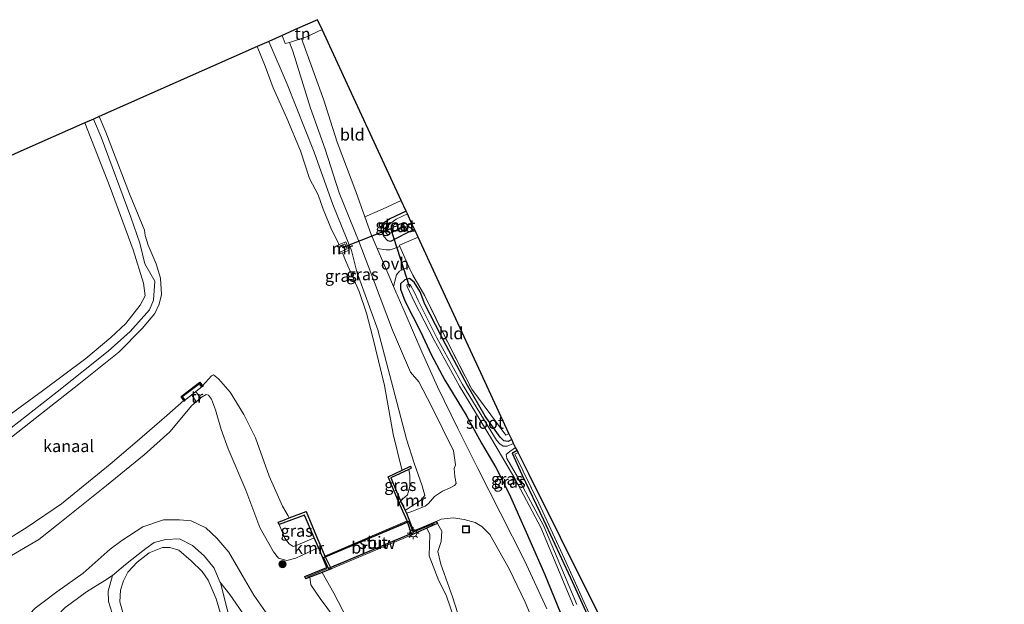
# Model space of a CAD drawing. Units: metres. Extents: x 149996 to 160000, y 400000 to 406251.
# Drawn here: x 151370 to 151576, y 401503 to 401625 of the extents above; entities that cross this region are included whole.
import ezdxf
from ezdxf.enums import TextEntityAlignment as Align

# ---------------------------------------------------------------- set-up
doc = ezdxf.new("R2010")
doc.units = ezdxf.units.M
doc.linetypes.add('IE-TERREINAFSCHEIDING', pattern=[10, 8, -2])
doc.layers.get('0').update_dxf_attribs({"lineweight": 25})
for name, color, linetype, lineweight in [('B-ME-GR-BOOM-S-B1', 93, 'Continuous', 18), ('B-ME-GR-STRUIKEN-GV-B6', 93, 'Continuous', 18), ('B-ME-GW-KRUINLIJN-L-B1', 93, 'Continuous', 18), ('B-ME-GW-TEENLIJN-L-B1', 93, 'Continuous', 18), ('B-ME-IE-GRASLAND-GV-B6', 93, 'Continuous', 18), ('B-ME-IE-GRONDWERKLIJN-GROND_INGERICHT-GV-B6', 253, 'Continuous', 18), ('B-ME-IE-INRICHTINGSELEMENT-S-B1', 253, 'Continuous', 18), ('B-ME-IE-MEUBILAIR_WEGMEUBILAIR-LICHTMAST-S-B1', 8, 'Continuous', 18), ('B-ME-IE-TERREINAFSCHEIDING-RASTERHEKWERK-L-B1', 8, 'IE-TERREINAFSCHEIDING', 18), ('B-ME-IE-TERREINAFSCHEIDING-RASTERHEKWERK-L-B2', 8, 'IE-TERREINAFSCHEIDING', 18), ('B-ME-KW-BRUG-GV-B7', 173, 'Continuous', 18), ('B-ME-KW-STUW-GV-B6', 173, 'Continuous', 18), ('B-ME-MW-MUUR-GV-B6', 8, 'IE-TERREINAFSCHEIDING-KUNSTMATIG', 18), ('B-ME-OB-WATERLIJN-L-B1', 133, 'OB-WATERLIJN', 18), ('B-ME-OG-BEBOUWING-GV-B6', 173, 'Continuous', 18), ('B-ME-OG-WATER-GV-B6', 153, 'Continuous', 18), ('B-ME-VH-VERH_SOORT-BETON-OVERIG-GV-B6', 8, 'IE-TERREINAFSCHEIDING-NATUURLIJK-HOUTWAL', 18), ('B-ME-VH-VERH_SOORT-BITUMEN-GV-B7', 8, 'Continuous', 18), ('B-ME-VH-VERH_SOORT-HALF_VERHARDING-GV-B6', 8, 'IE-TERREINAFSCHEIDING-NATUURLIJK-HOUTWAL', 18), ('B-ME-VH-VERH_SOORT-ONVERHARD-GV-B6', 8, 'Continuous', 18)]:
    doc.layers.add(name, color=color, linetype=linetype, lineweight=lineweight)
for name, color, linetype in [('B-ME-GW-INSTEEKWATERGANG-L-B1', 10, 'Continuous'), ('B-ME-KG-KADASTRAAL-OPNAMEDTMGRENS-L-B1', 10, 'Continuous'), ('B-ME-KW-DUIKER-L-B1', 10, 'Continuous'), ('B-ME-VV-KADEMUUR-GV-B6', 10, 'Continuous')]:
    doc.layers.add(name, color=color, linetype=linetype)
doc.styles.add('NLCS-ISO', font='NLCS-ISO.TTF')
doc.linetypes.add('IE-TERREINAFSCHEIDING-KUNSTMATIG', pattern='A,4,[82,NLCS.SHX,S=0.75,R=90,X=0,Y=0],4,-2', length=10)
doc.linetypes.add('IE-TERREINAFSCHEIDING-NATUURLIJK-HOUTWAL', pattern='A,7,-1.5,[67,NLCS.SHX,S=0.75,R=45,X=0,Y=0],-1.5,7,-1.5,[70,NLCS.SHX,S=0.75,R=0,X=0,Y=0],-1.5', length=20)
doc.linetypes.add('OB-WATERLIJN', pattern='A,10,[32,NLCS.SHX,S=2,R=0,X=0,Y=0],-12', length=22)

# ---------------------------------------------------------------- blocks, each defined once
blk = doc.blocks.new('boom')
h = blk.add_hatch(color=256)
edge = h.paths.add_edge_path()
edge.add_arc((0, 0), 0.75, 0, 360)
blk.add_circle((0, 0), 0.75)
blk = doc.blocks.new('lantaarnpaal')
for p, q in [((-0.75, 0), (-1.25, 0)), ((-0.88, 0.88), (-0.53, 0.53)), ((0, 0.75), (0, 1.25)), ((0.53, 0.53), (0.88, 0.88)), ((0.75, 0), (1.25, 0)), ((-0.53, -0.53), (-0.88, -0.88)), ((0, -0.75), (0, -1.25)), ((0.53, -0.53), (0.88, -0.88))]:
    blk.add_line(p, q)
blk.add_circle((0, 0), 0.75)
blk = doc.blocks.new('put')
for p, q in [((0.75, 0.75), (-0.75, 0.75)), ((-0.75, 0.75), (-0.75, -0.75)), ((0.75, -0.75), (0.75, 0.75)), ((-0.75, -0.75), (0.75, -0.75))]:
    blk.add_line(p, q)
blk.add_lwpolyline([(-0.625, 0.625), (0.625, 0.625), (0.625, -0.625), (-0.625, -0.625)], close=True)

msp = doc.modelspace()

# ---------------------------------------------------------------- linework, layer by layer
at = {"layer": 'B-ME-GR-STRUIKEN-GV-B6'}
for points in [[(151389.006, 401500.9, 5.579), (151388.311, 401503.135, 5.579), (151388.261, 401505.335, 5.579), (151389.168, 401508.596, 5.66), (151391.902, 401510.957, 5.66), (151394.569, 401513.028, 5.66), (151396.201, 401514.267, 5.66), (151397.917, 401515.521, 5.66), (151400.364, 401516.187, 5.579), (151403.247, 401516.28, 5.552), (151405.934, 401514.936, 5.552), (151408.42, 401512.727, 5.552), (151410.536, 401510.189, 5.552), (151411.716, 401507.269, 5.552)], [(151412.794, 401497.325, 5.057), (151410.903, 401503.733, 5.057), (151409.257, 401507.644, 5.057), (151407.977, 401509.439, 5.057), (151405.662, 401511.727, 5.057), (151403.078, 401513.936, 5.057), (151401.187, 401514.524, 5.057), (151399.694, 401514.512, 5.057), (151396.903, 401513.362, 5.057), (151394.356, 401511.394, 5.057), (151392.373, 401509.334, 5.057), (151391.493, 401507.497, 5.057), (151390.873, 401505.54, 5.057), (151390.729, 401503.119, 5.057), (151392.105, 401498.096, 5.057)], [(151411.716, 401507.269, 5.552), (151411.891, 401506.835, 5.552), (151413.125, 401502.008, 5.552)]]:
    msp.add_polyline3d(points, dxfattribs=at)
at = {"layer": 'B-ME-GW-INSTEEKWATERGANG-L-B1'}
msp.add_line((151454.723, 401565.555, 5.339), (151453.742, 401568.154, 5.363), dxfattribs=at)
for points in [[(151450.77, 401585.064, 5.232), (151447.378, 401583.472, 5.253), (151445.708, 401582.245, 5.323), (151445.465, 401580.988, 5.346), (151446.09, 401579.729, 5.346), (151446.845, 401578.898, 5.37), (151447.602, 401578.77, 5.393), (151450.763, 401580.426, 5.557), (151452.528, 401581.26, 5.54)], [(151453.742, 401568.154, 5.363), (151452.441, 401570.139, 5.363), (151451.516, 401570.923, 5.363), (151450.492, 401570.641, 5.363), (151449.628, 401569.821, 5.386), (151449.569, 401568.702, 5.433), (151450.503, 401566.274, 5.433), (151453.895, 401559.684, 5.503), (151456.019, 401554.98, 5.807), (151458.878, 401549.636, 5.807), (151463.405, 401542.256, 6.065), (151466.588, 401536.374, 6.463), (151469.57, 401531.248, 6.86), (151472.41, 401525.766, 7.001), (151475.954, 401517.723, 7.165), (151479.778, 401508.984, 7.375), (151484.653, 401497.12, 7.539)], [(151472.949, 401537.129, 5.774), (151472.203, 401536.755, 5.761), (151471.281, 401536.881, 5.784), (151470.521, 401537.666, 5.807), (151467.385, 401542.015, 5.644), (151463.626, 401548.492, 5.456), (151459.192, 401556.892, 5.41), (151454.723, 401565.555, 5.339)], [(151490.582, 401496.542, 6.018), (151485.328, 401508.035, 5.948), (151479.702, 401520.236, 5.784), (151475.136, 401529.734, 5.784), (151473.098, 401534.214, 5.714), (151473.202, 401534.458, 5.807), (151474.066, 401534.881, 5.801)]]:
    msp.add_polyline3d(points, dxfattribs=at)
at = {"layer": 'B-ME-GW-KRUINLIJN-L-B1'}
for points in [[(151450.601, 401522.259, 7.639), (151451.821, 401523.103, 7.597), (151453.827, 401524.377, 7.503), (151454.696, 401525.408, 7.222), (151454.178, 401527.451, 6.637), (151452.454, 401532.17, 6.123), (151450.873, 401537.245, 5.842), (151448.064, 401547.91, 5.655), (151444.864, 401560.177, 5.538), (151440.408, 401572.359, 5.491), (151439.305, 401576.805, 5.514), (151435.416, 401586.445, 5.631), (151431.48, 401597.452, 5.678), (151425.835, 401611.745, 5.631), (151421.952, 401620.699, 5.649)], [(151385.222, 401604.403, 5.686), (151386.811, 401600.573, 5.686), (151393.029, 401583.784, 5.803), (151394.888, 401578.343, 5.803), (151395.958, 401573.995, 5.803), (151398.07, 401570.396, 5.803), (151397.751, 401566.356, 5.803), (151396.914, 401564.358, 5.803), (151392.862, 401559.797, 5.85), (151388.242, 401555.713, 5.85), (151377.543, 401547.182, 5.85), (151367.938, 401539.604, 5.78), (151360.923, 401534.487, 5.967), (151354.729, 401530.736, 5.92), (151348.609, 401526.669, 5.639), (151347.622, 401526.664, 5.522), (151346.802, 401527.527, 5.476), (151345.36, 401528.992, 5.476), (151344.095, 401529.354, 5.476)], [(151355.434, 401501.559, 6.123), (151357.872, 401503.453, 6.358), (151359.208, 401505.664, 6.358), (151360.125, 401507.393, 6.358), (151362.226, 401509.193, 6.522), (151366.807, 401512.133, 6.732), (151373.723, 401516.184, 6.873), (151377.756, 401519.41, 6.966), (151387.944, 401527.471, 6.92), (151395.846, 401533.922, 6.92), (151401.231, 401538.793, 6.592), (151405.811, 401544.291, 5.726), (151406.743, 401545.081, 5.585)], [(151407.64, 401545.842, 5.45), (151407.669, 401545.867, 5.445), (151408.849, 401546.597, 5.399), (151409.304, 401546.487, 5.469), (151409.98, 401545.597, 5.679), (151410.821, 401543.346, 5.796), (151411.969, 401539.222, 6.335), (151413.432, 401535.172, 6.803)], [(151413.432, 401535.172, 6.803), (151417.131, 401526.544, 6.896), (151420.095, 401518.722, 7.037), (151422.939, 401513.614, 7.13), (151424.019, 401512.246, 7.247), (151425.738, 401511.775, 7.481), (151427.656, 401512.24, 7.668), (151432.398, 401514.477, 7.739)], [(151374.622, 401503.031, 6.265), (151377.525, 401505.155, 6.265), (151383.04, 401509.093, 6.102), (151388.681, 401514.117, 6.125), (151391.143, 401515.985, 6.125), (151395.527, 401518.858, 6.102), (151399.859, 401520.329, 6.078), (151403.214, 401520.315, 6.148), (151405.714, 401520.066, 6.219), (151408.728, 401518.597, 6.289), (151411.082, 401516.42, 6.429), (151413.571, 401513.521, 6.546), (151416.381, 401508.676, 6.687), (151418.816, 401504.507, 6.753)], [(151549.036, 401321.894, 6.74), (151546.425, 401326.776, 6.676), (151541.361, 401335.896, 6.582), (151535.83, 401345.197, 6.699), (151529.616, 401356.704, 6.699), (151523.449, 401367.877, 6.582), (151517.564, 401379.386, 6.605), (151512.154, 401389.398, 6.652), (151506.537, 401400.988, 6.488), (151501.079, 401412.532, 6.442), (151496.947, 401420.914, 6.605), (151492.001, 401431.403, 6.582), (151486.068, 401444.444, 6.722), (151478.483, 401461.021, 6.746), (151471.887, 401476.078, 6.769), (151467.725, 401485.098, 6.629), (151463.895, 401493.626, 6.395), (151460.481, 401504.163, 6.161), (151458.062, 401510.996, 6.208), (151457.462, 401513.636, 6.278), (151458.147, 401515.725, 6.535), (151458.28, 401517.889, 6.933), (151457.35, 401519.496, 7.237)], [(151430.568, 401508.238, 7.425), (151430.806, 401506.659, 7.378), (151432.755, 401503.763, 7.261), (151435.572, 401499.997, 7.237), (151439.234, 401493.322, 6.769), (151444.14, 401483.919, 6.488), (151448.704, 401473.553, 6.348), (151451.258, 401467.359, 6.348), (151452.26, 401465.211, 6.348)], [(151428.568, 401495.437, 7.09), (151427.401, 401495.913, 7.104), (151425.653, 401496.857, 7.057), (151423.97, 401497.933, 7.057), (151421.786, 401500.321, 7.011), (151418.816, 401504.507, 6.753)], [(151370.177, 401494.373, 6.414), (151369.871, 401495.549, 6.382), (151370.724, 401499.375, 6.265), (151372.933, 401501.795, 6.265), (151374.622, 401503.031, 6.265)]]:
    msp.add_polyline3d(points, dxfattribs=at)
at = {"layer": 'B-ME-GW-TEENLIJN-L-B1'}
msp.add_line((151383.726, 401505.182, 5.826), (151380.514, 401502.796, 5.84), dxfattribs=at)
for points in [[(151451.33, 401530.892, 5.762), (151451.566, 401529.637, 5.767), (151451.572, 401527.289, 5.767), (151451.102, 401525.57, 5.767), (151449.59, 401524.299, 5.767)], [(151424.143, 401519.317, 5.656), (151425.35, 401516.476, 5.89), (151426.264, 401515.271, 5.89), (151427.077, 401514.69, 5.89), (151428.068, 401515.07, 5.867), (151431.486, 401516.55, 5.796)], [(151411.716, 401507.269, 5.552), (151410.536, 401510.189, 5.552), (151408.42, 401512.727, 5.552), (151405.934, 401514.936, 5.552), (151403.247, 401516.28, 5.552), (151400.364, 401516.187, 5.579), (151397.917, 401515.521, 5.66), (151396.201, 401514.267, 5.66), (151394.569, 401513.028, 5.66), (151391.902, 401510.957, 5.66), (151389.168, 401508.596, 5.66)], [(151389.168, 401508.596, 5.66), (151387.545, 401507.556, 5.745), (151383.726, 401505.182, 5.826)], [(151411.716, 401507.269, 5.552), (151413.766, 401504.64, 5.795), (151417.094, 401499.878, 6.065)], [(151380.514, 401502.796, 5.84), (151379.28, 401501.88, 5.846), (151375.73, 401498.236, 5.87), (151374.958, 401496.206, 5.87), (151374.677, 401492.442, 5.893), (151379.147, 401484.648, 5.706), (151384.292, 401477.488, 5.612), (151390.109, 401469.931, 5.612), (151396.607, 401461.694, 5.495), (151404.503, 401450.904, 5.495)]]:
    msp.add_polyline3d(points, dxfattribs=at)
at = {"layer": 'B-ME-IE-GRASLAND-GV-B6'}
for points in [[(151426.327, 401620.46, 5.838), (151426.988, 401618.609, 5.814), (151430.752, 401606.686, 5.838), (151433.793, 401598.055, 5.838), (151436.745, 401588.943, 5.627), (151440.908, 401578.561, 5.604), (151444.179, 401570.063, 5.58), (151447.905, 401560.094, 5.604), (151451.697, 401551.289, 5.721), (151453.412, 401549.247, 5.744), (151456.164, 401543.987, 5.978), (151460.702, 401534.799, 6.563), (151461.139, 401531.828, 6.75), (151460.828, 401531.097, 6.797), (151460.969, 401529.387, 6.82), (151461.306, 401527.91, 6.937), (151460.947, 401527.513, 6.937), (151460.029, 401526.982, 7.031), (151458.389, 401526.315, 7.125), (151456.737, 401525.227, 7.265), (151455.503, 401523.753, 7.476), (151454.789, 401523.17, 7.452), (151451.977, 401522.059, 7.663), (151450.828, 401521.688, 7.643), (151450.601, 401522.259, 7.639), (151451.821, 401523.103, 7.597), (151453.827, 401524.377, 7.503), (151454.696, 401525.408, 7.222), (151454.178, 401527.451, 6.637), (151452.454, 401532.17, 6.123), (151450.873, 401537.245, 5.842), (151448.064, 401547.91, 5.655), (151444.864, 401560.177, 5.538), (151440.408, 401572.359, 5.491), (151439.305, 401576.805, 5.514), (151435.416, 401586.445, 5.631), (151431.48, 401597.452, 5.678), (151425.835, 401611.745, 5.631), (151421.952, 401620.699, 5.649), (151424.776, 401621.952, 5.841), (151425.387, 401620.283, 5.838), (151426.327, 401620.46, 5.838)], [(151450.601, 401522.259, 7.639), (151449.59, 401524.299, 5.767), (151451.102, 401525.57, 5.767), (151451.572, 401527.289, 5.767), (151451.566, 401529.637, 5.767), (151451.33, 401530.892, 5.762), (151451.866, 401531.145, 5.767), (151451.688, 401531.523, 5.71), (151449.976, 401530.716, 4.429), (151449.793, 401531.14, 4.429), (151448.049, 401538.279, 4.429), (151446.235, 401548.503, 4.429), (151443.737, 401558.867, 4.429), (151442.473, 401563.687, 4.429), (151440.955, 401568.19, 4.429), (151438.05, 401574.738, 4.429), (151437.423, 401576.326, 4.429), (151438.814, 401576.899, 5.077), (151438.116, 401578.655, 5.077), (151436.703, 401578.091, 4.429), (151435.159, 401581.213, 4.429), (151433.399, 401585.491, 4.429), (151432.31, 401588.504, 4.429), (151430.528, 401591.94, 4.429), (151428.594, 401597.697, 4.429), (151425.734, 401604.567, 4.429), (151422.857, 401610.97, 4.429), (151421.226, 401615.512, 4.429), (151419.549, 401619.633, 4.429), (151421.952, 401620.699, 5.649), (151425.835, 401611.745, 5.631), (151431.48, 401597.452, 5.678), (151435.416, 401586.445, 5.631), (151439.305, 401576.805, 5.514), (151440.408, 401572.359, 5.491), (151444.864, 401560.177, 5.538), (151448.064, 401547.91, 5.655), (151450.873, 401537.245, 5.842), (151452.454, 401532.17, 6.123), (151454.178, 401527.451, 6.637), (151454.696, 401525.408, 7.222), (151453.827, 401524.377, 7.503), (151451.821, 401523.103, 7.597), (151450.601, 401522.259, 7.639)], [(151386.369, 401604.912, 4.453), (151387.802, 401601.623, 4.453), (151392.742, 401588.695, 4.453), (151395.922, 401581.077, 4.453), (151396.047, 401579.933, 4.453), (151396.683, 401577.898, 4.453), (151398.336, 401574.033, 4.453), (151399.281, 401570.994, 4.453), (151399.491, 401567.562, 4.453), (151398.936, 401565.572, 4.453), (151398.079, 401563.601, 4.453), (151395.42, 401560.468, 4.453), (151390.516, 401555.508, 4.453), (151382.148, 401548.746, 4.453), (151374.265, 401542.598, 4.453), (151365.661, 401535.821, 4.453)], [(151367.938, 401539.604, 5.78), (151377.543, 401547.182, 5.85), (151388.242, 401555.713, 5.85), (151392.862, 401559.797, 5.85), (151396.914, 401564.358, 5.803), (151397.751, 401566.356, 5.803), (151398.07, 401570.396, 5.803), (151395.958, 401573.995, 5.803), (151394.888, 401578.343, 5.803), (151393.029, 401583.784, 5.803), (151386.811, 401600.573, 5.686), (151385.222, 401604.403, 5.686), (151386.369, 401604.912, 4.453)], [(151365.042, 401540.504, 5.753), (151374.481, 401547.377, 5.753), (151383.578, 401554.157, 5.753), (151388.808, 401558.58, 5.753), (151391.975, 401561.478, 5.753), (151394.971, 401565.362, 5.777), (151396.013, 401567.309, 5.777), (151395.669, 401569.937, 5.777), (151393.485, 401576.949, 5.777), (151388.683, 401590.023, 5.636), (151383.397, 401603.594, 5.616), (151385.222, 401604.403, 5.686)], [(151385.222, 401604.403, 5.686), (151386.811, 401600.573, 5.686), (151393.029, 401583.784, 5.803), (151394.888, 401578.343, 5.803), (151395.958, 401573.995, 5.803), (151398.07, 401570.396, 5.803), (151397.751, 401566.356, 5.803), (151396.914, 401564.358, 5.803), (151392.862, 401559.797, 5.85), (151388.242, 401555.713, 5.85), (151377.543, 401547.182, 5.85), (151367.938, 401539.604, 5.78)], [(151450.77, 401585.064, 5.232), (151447.378, 401583.472, 5.253), (151445.708, 401582.245, 5.323), (151445.465, 401580.988, 5.346), (151446.09, 401579.729, 5.346), (151446.845, 401578.898, 5.37), (151447.602, 401578.77, 5.393), (151450.763, 401580.426, 5.557), (151452.528, 401581.26, 5.54), (151453.29, 401579.61, 5.549), (151449.359, 401577.912, 5.627), (151449.463, 401577.679, 5.624), (151447.461, 401576.944, 5.624), (151446.567, 401576.926, 5.624), (151444.714, 401577.242, 5.65), (151443.451, 401580.161, 5.674), (151442.118, 401583.911, 5.713), (151445.792, 401585.519, 5.312), (151449.735, 401587.304, 5.312), (151450.77, 401585.064, 5.232)], [(151451.039, 401584.481, 4.435), (151448.704, 401583.398, 4.435), (151447.563, 401582.58, 4.435), (151446.461, 401581.648, 4.435), (151446.535, 401580.609, 4.435), (151446.902, 401580.125, 4.435), (151447.628, 401580.486, 4.435), (151451.983, 401582.44, 4.435), (151452.528, 401581.26, 5.54), (151450.763, 401580.426, 5.557), (151447.602, 401578.77, 5.393), (151446.845, 401578.898, 5.37), (151446.09, 401579.729, 5.346), (151445.465, 401580.988, 5.346), (151445.708, 401582.245, 5.323), (151447.378, 401583.472, 5.253), (151450.77, 401585.064, 5.232), (151451.039, 401584.481, 4.435)], [(151480.33, 401501.644, 7.522), (151475.617, 401511.772, 7.312), (151470.542, 401521.832, 7.101), (151465.8, 401531.072, 6.774), (151461.649, 401539.48, 6.329), (151457.331, 401548.216, 5.861), (151454.041, 401555.544, 5.627), (151450.555, 401563.673, 5.58), (151448.165, 401569.247, 5.597), (151448.729, 401571.692, 5.583), (151449.356, 401572.497, 5.583), (151451.377, 401573.37, 5.56), (151452.157, 401571.614, 5.533), (151454.733, 401567.295, 5.393), (151459.438, 401557.614, 5.557), (151464.538, 401547.738, 5.674), (151468.541, 401542.354, 5.838), (151471.709, 401538.071, 5.931), (151472.34, 401538.398, 5.92)], [(151484.653, 401497.12, 7.539), (151479.778, 401508.984, 7.375), (151475.954, 401517.723, 7.165), (151472.41, 401525.766, 7.001), (151469.57, 401531.248, 6.86), (151466.588, 401536.374, 6.463), (151463.405, 401542.256, 6.065), (151458.878, 401549.636, 5.807), (151456.019, 401554.98, 5.807), (151453.895, 401559.684, 5.503), (151450.503, 401566.274, 5.433), (151449.569, 401568.702, 5.433), (151449.628, 401569.821, 5.386), (151450.492, 401570.641, 5.363), (151451.516, 401570.923, 5.363), (151452.441, 401570.139, 5.363), (151453.742, 401568.154, 5.363)], [(151472.34, 401538.398, 5.92), (151472.949, 401537.129, 5.774), (151472.203, 401536.755, 5.761), (151471.281, 401536.881, 5.784), (151470.521, 401537.666, 5.807), (151467.385, 401542.015, 5.644), (151463.626, 401548.492, 5.456), (151459.192, 401556.892, 5.41), (151454.723, 401565.555, 5.339), (151453.742, 401568.154, 5.363), (151452.441, 401570.139, 5.363), (151451.516, 401570.923, 5.363), (151450.492, 401570.641, 5.363), (151449.628, 401569.821, 5.386), (151449.569, 401568.702, 5.433), (151450.503, 401566.274, 5.433), (151453.895, 401559.684, 5.503), (151456.019, 401554.98, 5.807), (151458.878, 401549.636, 5.807), (151463.405, 401542.256, 6.065), (151466.588, 401536.374, 6.463), (151469.57, 401531.248, 6.86), (151472.41, 401525.766, 7.001), (151475.954, 401517.723, 7.165), (151479.778, 401508.984, 7.375), (151484.653, 401497.12, 7.539)], [(151453.742, 401568.154, 5.363), (151454.723, 401565.555, 5.339), (151459.192, 401556.892, 5.41), (151463.626, 401548.492, 5.456), (151467.385, 401542.015, 5.644), (151470.521, 401537.666, 5.807), (151471.281, 401536.881, 5.784), (151472.203, 401536.755, 5.761), (151472.949, 401537.129, 5.774), (151473.305, 401536.309, 5.081), (151471.972, 401535.761, 5.081), (151471.159, 401535.764, 5.081), (151470.413, 401536.245, 5.081), (151469.713, 401536.987, 5.069), (151469.309, 401537.682, 5.066), (151462.595, 401548.724, 4.85), (151457.23, 401558.487, 4.608), (151453.282, 401566.319, 4.608), (151452.514, 401567.987, 4.608), (151451.762, 401569.417, 4.608), (151451.579, 401569.659, 4.608), (151451.184, 401569.74, 4.608), (151450.919, 401569.587, 4.608), (151450.993, 401569.273, 4.597), (151452.514, 401565.951, 4.597), (151456.618, 401558.157, 4.597), (151461.993, 401548.375, 4.84), (151468.711, 401537.326, 5.056), (151473.554, 401528.998, 5.083), (151479.046, 401518.686, 5.083), (151485.923, 401502.28, 5.191)], [(151426.008, 401521.14, 4.429), (151426.274, 401520.705, 4.429), (151424.881, 401520.187, 5.389), (151423.949, 401519.839, 5.552), (151424.143, 401519.317, 5.656), (151425.35, 401516.476, 5.89), (151426.264, 401515.271, 5.89), (151427.077, 401514.69, 5.89), (151428.068, 401515.07, 5.867), (151431.486, 401516.55, 5.796), (151432.398, 401514.477, 7.739), (151427.656, 401512.24, 7.668), (151425.738, 401511.775, 7.481), (151424.019, 401512.246, 7.247), (151422.939, 401513.614, 7.13), (151420.095, 401518.722, 7.037), (151417.131, 401526.544, 6.896), (151413.432, 401535.172, 6.803), (151411.969, 401539.222, 6.335), (151410.821, 401543.346, 5.796), (151409.98, 401545.597, 5.679), (151409.304, 401546.487, 5.469), (151408.849, 401546.597, 5.399), (151407.669, 401545.867, 5.445), (151407.64, 401545.842, 5.45), (151406.694, 401547.208, 4.78), (151407.956, 401548.182, 4.78), (151408.168, 401548.343, 4.78), (151408.063, 401548.432, 4.429), (151409.972, 401550.541, 4.429), (151410.392, 401550.694, 4.429), (151411.409, 401549.898, 4.429), (151413.891, 401547.116, 4.429), (151416.74, 401542.384, 4.429), (151419.188, 401537.472, 4.429), (151422.074, 401529.425, 4.429), (151424.832, 401523.179, 4.429), (151426.008, 401521.14, 4.429)], [(151365.409, 401515.155, 4.429), (151371.256, 401518.766, 4.429), (151378.495, 401523.641, 4.429), (151388.721, 401531.979, 4.429), (151394.357, 401536.792, 4.429), (151400.562, 401542.161, 4.429), (151404.112, 401545.341, 4.429), (151404.204, 401545.22, 4.699), (151404.322, 401545.377, 4.78), (151405.827, 401546.539, 4.78), (151406.743, 401545.081, 5.585)], [(151366.807, 401512.133, 6.732), (151373.723, 401516.184, 6.873), (151377.756, 401519.41, 6.966), (151387.944, 401527.471, 6.92), (151395.846, 401533.922, 6.92), (151401.231, 401538.793, 6.592), (151405.811, 401544.291, 5.726), (151406.743, 401545.081, 5.585), (151407.64, 401545.842, 5.45), (151407.669, 401545.867, 5.445), (151408.849, 401546.597, 5.399), (151409.304, 401546.487, 5.469), (151409.98, 401545.597, 5.679), (151410.821, 401543.346, 5.796), (151411.969, 401539.222, 6.335), (151413.432, 401535.172, 6.803), (151417.131, 401526.544, 6.896), (151420.095, 401518.722, 7.037), (151422.939, 401513.614, 7.13), (151424.019, 401512.246, 7.247), (151425.738, 401511.775, 7.481), (151427.656, 401512.24, 7.668), (151432.398, 401514.477, 7.739), (151434.172, 401510.291, 7.715), (151429.548, 401508.388, 7.762), (151429.748, 401507.901, 7.759), (151430.568, 401508.238, 7.425), (151430.806, 401506.659, 7.378), (151432.755, 401503.763, 7.261), (151435.572, 401499.997, 7.237)], [(151406.743, 401545.081, 5.585), (151405.811, 401544.291, 5.726), (151401.231, 401538.793, 6.592), (151395.846, 401533.922, 6.92), (151387.944, 401527.471, 6.92), (151377.756, 401519.41, 6.966), (151373.723, 401516.184, 6.873), (151366.807, 401512.133, 6.732)], [(151486.56, 401502.56, 5.202), (151479.675, 401518.985, 5.094), (151474.162, 401529.337, 5.094), (151471.918, 401533.196, 5.081), (151471.754, 401533.976, 5.081), (151472.524, 401534.656, 5.081), (151473.701, 401535.453, 5.081), (151474.066, 401534.881, 5.801), (151473.202, 401534.458, 5.807), (151473.098, 401534.214, 5.714), (151475.136, 401529.734, 5.784), (151479.702, 401520.236, 5.784), (151485.328, 401508.035, 5.948), (151490.582, 401496.542, 6.018)], [(151490.582, 401496.542, 6.018), (151485.328, 401508.035, 5.948), (151479.702, 401520.236, 5.784), (151475.136, 401529.734, 5.784), (151473.098, 401534.214, 5.714), (151473.202, 401534.458, 5.807), (151474.066, 401534.881, 5.801), (151474.277, 401534.456, 5.766), (151473.56, 401534.109, 5.744), (151478.649, 401523.812, 5.838), (151483.99, 401512.095, 5.861), (151488.113, 401502.964, 5.884), (151491.416, 401495.728, 6.072)], [(151449.59, 401524.299, 5.767), (151447.55, 401529.108, 5.721), (151451.33, 401530.892, 5.762), (151451.566, 401529.637, 5.767), (151451.572, 401527.289, 5.767), (151451.102, 401525.57, 5.767), (151449.59, 401524.299, 5.767)], [(151372.933, 401501.795, 6.265), (151374.622, 401503.031, 6.265), (151377.525, 401505.155, 6.265), (151383.04, 401509.093, 6.102), (151388.681, 401514.117, 6.125), (151391.143, 401515.985, 6.125), (151395.527, 401518.858, 6.102), (151399.859, 401520.329, 6.078), (151403.214, 401520.315, 6.148), (151405.714, 401520.066, 6.219), (151408.728, 401518.597, 6.289), (151411.082, 401516.42, 6.429), (151413.571, 401513.521, 6.546), (151416.381, 401508.676, 6.687), (151418.816, 401504.507, 6.753), (151421.786, 401500.321, 7.011)], [(151421.786, 401500.321, 7.011), (151418.816, 401504.507, 6.753), (151416.381, 401508.676, 6.687), (151413.571, 401513.521, 6.546), (151411.082, 401516.42, 6.429), (151408.728, 401518.597, 6.289), (151405.714, 401520.066, 6.219), (151403.214, 401520.315, 6.148), (151399.859, 401520.329, 6.078), (151395.527, 401518.858, 6.102), (151391.143, 401515.985, 6.125), (151388.681, 401514.117, 6.125), (151383.04, 401509.093, 6.102), (151377.525, 401505.155, 6.265), (151374.622, 401503.031, 6.265), (151372.933, 401501.795, 6.265)], [(151431.486, 401516.55, 5.796), (151428.068, 401515.07, 5.867), (151427.077, 401514.69, 5.89), (151426.264, 401515.271, 5.89), (151425.35, 401516.476, 5.89), (151424.143, 401519.317, 5.656), (151429.486, 401521.307, 5.679), (151431.486, 401516.55, 5.796)], [(151463.895, 401493.626, 6.395), (151460.481, 401504.163, 6.161), (151458.062, 401510.996, 6.208), (151457.462, 401513.636, 6.278), (151458.147, 401515.725, 6.535), (151458.28, 401517.889, 6.933), (151457.35, 401519.496, 7.237), (151457.112, 401519.935, 7.476), (151458.142, 401520.427, 7.312), (151460.62, 401520.698, 7.312), (151462.97, 401520.375, 7.195), (151465.275, 401519.731, 7.101), (151466.687, 401518.903, 7.078), (151468.315, 401517.249, 7.171), (151472.368, 401510.004, 7.312), (151475.748, 401502.992, 7.382), (151480.482, 401491.641, 7.593)], [(151461.612, 401497.342, 5.669), (151459.21, 401504.478, 5.669), (151457.608, 401507.514, 5.669), (151455.625, 401512.738, 5.669), (151455.771, 401517.224, 5.669), (151455.106, 401518.536, 5.669), (151456.306, 401519.075, 6.325), (151457.35, 401519.496, 7.237), (151458.28, 401517.889, 6.933), (151458.147, 401515.725, 6.535), (151457.462, 401513.636, 6.278), (151458.062, 401510.996, 6.208), (151460.481, 401504.163, 6.161), (151463.895, 401493.626, 6.395)], [(151417.094, 401499.878, 6.065), (151413.766, 401504.64, 5.795), (151411.716, 401507.269, 5.552), (151410.536, 401510.189, 5.552), (151408.42, 401512.727, 5.552), (151405.934, 401514.936, 5.552), (151403.247, 401516.28, 5.552), (151400.364, 401516.187, 5.579), (151397.917, 401515.521, 5.66), (151396.201, 401514.267, 5.66), (151394.569, 401513.028, 5.66), (151391.902, 401510.957, 5.66), (151389.168, 401508.596, 5.66), (151387.545, 401507.556, 5.745), (151383.726, 401505.182, 5.826), (151380.514, 401502.796, 5.84), (151379.28, 401501.88, 5.846)], [(151379.28, 401501.88, 5.846), (151380.514, 401502.796, 5.84), (151383.726, 401505.182, 5.826), (151387.545, 401507.556, 5.745), (151389.168, 401508.596, 5.66), (151388.261, 401505.335, 5.579), (151388.311, 401503.135, 5.579), (151389.006, 401500.9, 5.579)], [(151454.107, 401464.027, 5.669), (151454.011, 401463.986, 5.87), (151454.08, 401463.791, 5.984), (151454.662, 401462.136, 5.984), (151453.628, 401461.76, 6.38), (151452.26, 401465.211, 6.348), (151451.258, 401467.359, 6.348), (151448.704, 401473.553, 6.348), (151444.14, 401483.919, 6.488), (151439.234, 401493.322, 6.769), (151435.572, 401499.997, 7.237), (151432.755, 401503.763, 7.261), (151430.806, 401506.659, 7.378), (151430.568, 401508.238, 7.425), (151430.801, 401508.334, 7.331), (151433.156, 401509.274, 5.669), (151435.59, 401504.923, 5.669), (151438.396, 401499.539, 5.669), (151441.81, 401492.429, 5.669), (151446.247, 401482.339, 5.669), (151450.517, 401472.741, 5.669), (151454.107, 401464.027, 5.669)], [(151417.094, 401499.878, 6.065), (151418.715, 401497.295, 6.104), (151421.926, 401493.498, 6.104), (151424.02, 401492.433, 6.02), (151422.512, 401490.333, 5.552), (151421.086, 401491.14, 5.552), (151418.337, 401492.817, 5.552), (151416.619, 401494.705, 5.552), (151415.656, 401495.974, 5.552), (151414.14, 401498.348, 5.552), (151413.125, 401502.008, 5.552), (151411.891, 401506.835, 5.552), (151411.716, 401507.269, 5.552), (151413.766, 401504.64, 5.795), (151417.094, 401499.878, 6.065)]]:
    msp.add_polyline3d(points, dxfattribs=at)
at = {"layer": 'B-ME-IE-GRONDWERKLIJN-GROND_INGERICHT-GV-B6'}
for points in [[(151433.134, 401623.22, 5.856), (151429.714, 401621.544, 5.838), (151428.854, 401621.263, 5.838), (151426.327, 401620.46, 5.838), (151425.387, 401620.283, 5.838), (151424.776, 401621.952, 5.841), (151428.005, 401623.385, 5.829), (151432.197, 401625.245, 5.967), (151433.134, 401623.22, 5.856)], [(151449.735, 401587.304, 5.312), (151445.792, 401585.519, 5.312), (151442.118, 401583.911, 5.713), (151440.249, 401589.166, 5.767), (151436.343, 401599.536, 5.838), (151433.512, 401608.326, 5.861), (151428.854, 401621.263, 5.838), (151429.714, 401621.544, 5.838), (151433.134, 401623.22, 5.856), (151438.897, 401610.75, 5.69), (151445.825, 401595.762, 5.663), (151449.735, 401587.304, 5.312)], [(151358.152, 401592.393, 5.535), (151373.736, 401599.307, 5.616), (151383.397, 401603.594, 5.616), (151388.683, 401590.023, 5.636), (151393.485, 401576.949, 5.777), (151395.669, 401569.937, 5.777), (151396.013, 401567.309, 5.777), (151394.971, 401565.362, 5.777), (151391.975, 401561.478, 5.753), (151388.808, 401558.58, 5.753), (151383.578, 401554.157, 5.753), (151374.481, 401547.377, 5.753), (151365.042, 401540.504, 5.753)], [(151472.34, 401538.398, 5.92), (151471.709, 401538.071, 5.931), (151468.541, 401542.354, 5.838), (151464.538, 401547.738, 5.674), (151459.438, 401557.614, 5.557), (151454.733, 401567.295, 5.393), (151452.157, 401571.614, 5.533), (151451.377, 401573.37, 5.56), (151449.463, 401577.679, 5.624), (151449.359, 401577.912, 5.627), (151453.29, 401579.61, 5.549), (151457.308, 401570.918, 5.65), (151466.451, 401551.137, 5.704), (151472.34, 401538.398, 5.92)], [(151491.416, 401495.728, 6.072), (151488.113, 401502.964, 5.884), (151483.99, 401512.095, 5.861), (151478.649, 401523.812, 5.838), (151473.56, 401534.109, 5.744), (151474.277, 401534.456, 5.766), (151476.577, 401529.826, 5.801), (151483.162, 401516.571, 5.828), (151492.514, 401497.744, 6.098)]]:
    msp.add_polyline3d(points, dxfattribs=at)
at = {"layer": 'B-ME-IE-TERREINAFSCHEIDING-RASTERHEKWERK-L-B1'}
for p, q in [((151426.327, 401620.46, 5.838), (151428.854, 401621.263, 5.838)), ((151449.463, 401577.679, 5.624), (151451.377, 401573.37, 5.56)), ((151452.456, 401517.774, 7.82), (151456.704, 401519.533, 7.797)), ((151434.158, 401510.011, 8.029), (151429.918, 401508.258, 8.022))]:
    msp.add_line(p, q, dxfattribs=at)
for points in [[(151424.776, 401621.952, 5.841), (151425.387, 401620.283, 5.838), (151426.327, 401620.46, 5.838)], [(151433.134, 401623.22, 5.856), (151429.714, 401621.544, 5.838), (151428.854, 401621.263, 5.838)], [(151453.29, 401579.61, 5.549), (151449.359, 401577.912, 5.627), (151449.463, 401577.679, 5.624)], [(151451.377, 401573.37, 5.56), (151452.157, 401571.614, 5.533), (151454.733, 401567.295, 5.393), (151459.438, 401557.614, 5.557), (151464.538, 401547.738, 5.674), (151468.541, 401542.354, 5.838), (151471.709, 401538.071, 5.931), (151472.34, 401538.398, 5.92)], [(151474.277, 401534.456, 5.766), (151473.56, 401534.109, 5.744), (151478.649, 401523.812, 5.838), (151483.99, 401512.095, 5.861), (151488.113, 401502.964, 5.884), (151491.416, 401495.728, 6.072), (151495.382, 401488.707, 6.657), (151496.769, 401485.768, 6.683)]]:
    msp.add_polyline3d(points, dxfattribs=at)
at = {"layer": 'B-ME-IE-TERREINAFSCHEIDING-RASTERHEKWERK-L-B2'}
for p, q in [((151433.501, 401512.325, 7.805), (151451.327, 401519.88, 7.805)), ((151452.222, 401517.636, 7.805), (151434.469, 401510.137, 7.805))]:
    msp.add_line(p, q, dxfattribs=at)
at = {"layer": 'B-ME-KG-KADASTRAAL-OPNAMEDTMGRENS-L-B1'}
for p, q in [((151424.776, 401621.952, 5.841), (151421.952, 401620.699, 5.649)), ((151419.549, 401619.633, 4.429), (151386.369, 401604.912, 4.453)), ((151421.952, 401620.699, 5.649), (151419.549, 401619.633, 4.429)), ((151386.369, 401604.912, 4.453), (151385.222, 401604.403, 5.686)), ((151385.222, 401604.403, 5.686), (151383.397, 401603.594, 5.616)), ((151450.77, 401585.064, 5.232), (151449.735, 401587.304, 5.312)), ((151451.039, 401584.481, 4.435), (151450.77, 401585.064, 5.232)), ((151451.983, 401582.44, 4.435), (151451.039, 401584.481, 4.435)), ((151452.528, 401581.26, 5.54), (151451.983, 401582.44, 4.435)), ((151453.29, 401579.61, 5.549), (151452.528, 401581.26, 5.54)), ((151472.949, 401537.129, 5.774), (151472.34, 401538.398, 5.92)), ((151473.305, 401536.309, 5.081), (151472.949, 401537.129, 5.774)), ((151473.701, 401535.453, 5.081), (151473.305, 401536.309, 5.081)), ((151474.066, 401534.881, 5.801), (151473.701, 401535.453, 5.081)), ((151474.277, 401534.456, 5.766), (151474.066, 401534.881, 5.801))]:
    msp.add_line(p, q, dxfattribs=at)
for points in [[(151433.134, 401623.22, 5.856), (151432.197, 401625.245, 5.967), (151428.005, 401623.385, 5.829), (151424.776, 401621.952, 5.841)], [(151449.735, 401587.304, 5.312), (151445.825, 401595.762, 5.663), (151438.897, 401610.75, 5.69), (151433.134, 401623.22, 5.856)], [(151383.397, 401603.594, 5.616), (151373.736, 401599.307, 5.616), (151358.152, 401592.393, 5.535), (151344.628, 401586.393, 5.508), (151326.24, 401578.234, 5.535), (151319.663, 401575.316, 5.535), (151304.29, 401595.137, 5.535)], [(151472.34, 401538.398, 5.92), (151466.451, 401551.137, 5.704), (151457.308, 401570.918, 5.65), (151453.29, 401579.61, 5.549)], [(151576.273, 401342.316, 7.226), (151573.025, 401347.216, 7.205), (151563.552, 401361.507, 7.151), (151554.607, 401375.001, 7.151), (151550.148, 401381.728, 7.07), (151543.676, 401394.756, 6.881), (151531.877, 401418.507, 6.908), (151516.558, 401449.343, 6.638), (151503.889, 401474.846, 6.665), (151497.093, 401488.528, 6.719), (151492.514, 401497.744, 6.098), (151483.162, 401516.571, 5.828), (151476.577, 401529.826, 5.801), (151474.277, 401534.456, 5.766)]]:
    msp.add_polyline3d(points, dxfattribs=at)
at = {"layer": 'B-ME-KW-BRUG-GV-B7'}
msp.add_polyline3d([(151433.384, 401512.371, 7.805), (151451.375, 401519.997, 7.805), (151452.336, 401517.588, 7.805), (151434.424, 401510.022, 7.805), (151433.384, 401512.371, 7.805)], dxfattribs=at)
at = {"layer": 'B-ME-KW-DUIKER-L-B1'}
for p in [(151437.437, 401577.453, 4.429), (151451.553, 401569.076, 4.502)]:
    msp.add_line(p, (151447.591, 401581.454, 4.34), dxfattribs=at)
at = {"layer": 'B-ME-KW-STUW-GV-B6'}
msp.add_polyline3d([(151451.963, 401517.183, 5.669), (151435.022, 401510.024, 5.669), (151433.728, 401512.687, 4.429), (151451.008, 401520.095, 4.429), (151451.963, 401517.183, 5.669)], dxfattribs=at)
at = {"layer": 'B-ME-MW-MUUR-GV-B6'}
msp.add_polyline3d([(151437.423, 401576.326, 4.429), (151436.983, 401576.198, 4.429), (151436.902, 401576.468, 4.429), (151438.425, 401577.127, 4.429), (151437.892, 401578.21, 4.429), (151436.423, 401577.59, 4.429), (151436.244, 401577.825, 4.429), (151436.703, 401578.091, 4.429), (151438.116, 401578.655, 5.077), (151438.814, 401576.899, 5.077), (151437.423, 401576.326, 4.429)], dxfattribs=at)
at = {"layer": 'B-ME-OB-WATERLIJN-L-B1'}
for p, q in [((151449.976, 401530.716, 4.429), (151449.793, 401531.14, 4.429)), ((151426.008, 401521.14, 4.429), (151426.274, 401520.705, 4.429)), ((151433.728, 401512.687, 4.429), (151451.008, 401520.095, 4.429)), ((151451.963, 401517.183, 5.669), (151455.106, 401518.536, 5.669)), ((151435.022, 401510.024, 5.669), (151451.963, 401517.183, 5.669)), ((151433.156, 401509.274, 5.669), (151435.022, 401510.024, 5.669))]:
    msp.add_line(p, q, dxfattribs=at)
for points in [[(151419.549, 401619.633, 4.429), (151421.226, 401615.512, 4.429), (151422.857, 401610.97, 4.429), (151425.734, 401604.567, 4.429), (151428.594, 401597.697, 4.429), (151430.528, 401591.94, 4.429), (151432.31, 401588.504, 4.429), (151433.399, 401585.491, 4.429), (151435.159, 401581.213, 4.429), (151436.703, 401578.091, 4.429)], [(151346.874, 401524.259, 4.453), (151348.584, 401524.761, 4.453), (151350.906, 401525.78, 4.453), (151358.192, 401530.649, 4.453), (151365.661, 401535.821, 4.453), (151374.265, 401542.598, 4.453), (151382.148, 401548.746, 4.453), (151390.516, 401555.508, 4.453), (151395.42, 401560.468, 4.453), (151398.079, 401563.601, 4.453), (151398.936, 401565.572, 4.453), (151399.491, 401567.562, 4.453), (151399.281, 401570.994, 4.453), (151398.336, 401574.033, 4.453), (151396.683, 401577.898, 4.453), (151396.047, 401579.933, 4.453), (151395.922, 401581.077, 4.453), (151392.742, 401588.695, 4.453), (151387.802, 401601.623, 4.453), (151386.369, 401604.912, 4.453)], [(151436.703, 401578.091, 4.429), (151436.244, 401577.825, 4.429), (151436.423, 401577.59, 4.429), (151437.892, 401578.21, 4.429), (151438.425, 401577.127, 4.429), (151436.902, 401576.468, 4.429), (151436.983, 401576.198, 4.429), (151437.423, 401576.326, 4.429)], [(151437.423, 401576.326, 4.429), (151438.05, 401574.738, 4.429), (151440.955, 401568.19, 4.429), (151442.473, 401563.687, 4.429), (151443.737, 401558.867, 4.429), (151446.235, 401548.503, 4.429), (151448.049, 401538.279, 4.429), (151449.793, 401531.14, 4.429)], [(151408.063, 401548.432, 4.429), (151407.507, 401549.165, 4.429), (151403.558, 401546.21, 4.429), (151404.112, 401545.341, 4.429)], [(151426.008, 401521.14, 4.429), (151424.832, 401523.179, 4.429), (151422.074, 401529.425, 4.429), (151419.188, 401537.472, 4.429), (151416.74, 401542.384, 4.429), (151413.891, 401547.116, 4.429), (151411.409, 401549.898, 4.429), (151410.392, 401550.694, 4.429), (151409.972, 401550.541, 4.429), (151408.063, 401548.432, 4.429)], [(151404.112, 401545.341, 4.429), (151400.562, 401542.161, 4.429), (151394.357, 401536.792, 4.429), (151388.721, 401531.979, 4.429), (151378.495, 401523.641, 4.429), (151371.256, 401518.766, 4.429), (151365.409, 401515.155, 4.429), (151362.058, 401513.479, 4.429), (151359.029, 401511.758, 4.429), (151352.431, 401507.452, 4.429), (151325.903, 401489.426, 4.429), (151324.886, 401488.862, 4.429), (151322.968, 401487.364, 4.429), (151321.161, 401485.828, 4.429), (151320.556, 401484.667, 4.429), (151323.375, 401480.408, 4.429), (151323.945, 401479.603, 4.429)], [(151451.008, 401520.095, 4.429), (151449.204, 401524.129, 4.429), (151447.002, 401529.315, 4.429), (151449.976, 401530.716, 4.429)], [(151426.274, 401520.705, 4.429), (151429.793, 401522.016, 4.429), (151432, 401516.766, 4.429), (151432.883, 401514.682, 4.429), (151433.728, 401512.687, 4.429)], [(151461.612, 401497.342, 5.669), (151459.21, 401504.478, 5.669), (151457.608, 401507.514, 5.669), (151455.625, 401512.738, 5.669), (151455.771, 401517.224, 5.669), (151455.106, 401518.536, 5.669)], [(151433.156, 401509.274, 5.669), (151435.59, 401504.923, 5.669), (151438.396, 401499.539, 5.669), (151441.81, 401492.429, 5.669), (151446.247, 401482.339, 5.669), (151450.517, 401472.741, 5.669), (151454.107, 401464.027, 5.669)]]:
    msp.add_polyline3d(points, dxfattribs=at)
at = {"layer": 'B-ME-OG-BEBOUWING-GV-B6'}
msp.add_polyline3d([(151407.64, 401545.842, 5.45), (151406.743, 401545.081, 5.585), (151405.827, 401546.539, 4.78), (151406.694, 401547.208, 4.78), (151407.64, 401545.842, 5.45)], dxfattribs=at)
at = {"layer": 'B-ME-OG-WATER-GV-B6'}
for points in [[(151365.661, 401535.821, 4.453), (151374.265, 401542.598, 4.453), (151382.148, 401548.746, 4.453), (151390.516, 401555.508, 4.453), (151395.42, 401560.468, 4.453), (151398.079, 401563.601, 4.453), (151398.936, 401565.572, 4.453), (151399.491, 401567.562, 4.453), (151399.281, 401570.994, 4.453), (151398.336, 401574.033, 4.453), (151396.683, 401577.898, 4.453), (151396.047, 401579.933, 4.453), (151395.922, 401581.077, 4.453), (151392.742, 401588.695, 4.453), (151387.802, 401601.623, 4.453), (151386.369, 401604.912, 4.453), (151419.549, 401619.633, 4.429), (151421.226, 401615.512, 4.429), (151422.857, 401610.97, 4.429), (151425.734, 401604.567, 4.429), (151428.594, 401597.697, 4.429), (151430.528, 401591.94, 4.429), (151432.31, 401588.504, 4.429), (151433.399, 401585.491, 4.429), (151435.159, 401581.213, 4.429), (151436.703, 401578.091, 4.429)], [(151451.983, 401582.44, 4.435), (151447.628, 401580.486, 4.435), (151446.902, 401580.125, 4.435), (151446.535, 401580.609, 4.435), (151446.461, 401581.648, 4.435), (151447.563, 401582.58, 4.435), (151448.704, 401583.398, 4.435), (151451.039, 401584.481, 4.435), (151451.983, 401582.44, 4.435)], [(151436.703, 401578.091, 4.429), (151436.244, 401577.825, 4.429), (151436.423, 401577.59, 4.429), (151437.892, 401578.21, 4.429), (151438.425, 401577.127, 4.429), (151436.902, 401576.468, 4.429), (151436.983, 401576.198, 4.429), (151437.423, 401576.326, 4.429), (151438.05, 401574.738, 4.429), (151440.955, 401568.19, 4.429), (151442.473, 401563.687, 4.429), (151443.737, 401558.867, 4.429), (151446.235, 401548.503, 4.429), (151448.049, 401538.279, 4.429), (151449.793, 401531.14, 4.429), (151449.976, 401530.716, 4.429), (151447.002, 401529.315, 4.429), (151449.204, 401524.129, 4.429), (151451.008, 401520.095, 4.429), (151433.728, 401512.687, 4.429), (151432.883, 401514.682, 4.429), (151432, 401516.766, 4.429), (151429.793, 401522.016, 4.429), (151426.274, 401520.705, 4.429), (151426.008, 401521.14, 4.429), (151424.832, 401523.179, 4.429), (151422.074, 401529.425, 4.429), (151419.188, 401537.472, 4.429), (151416.74, 401542.384, 4.429), (151413.891, 401547.116, 4.429), (151411.409, 401549.898, 4.429), (151410.392, 401550.694, 4.429), (151409.972, 401550.541, 4.429), (151408.063, 401548.432, 4.429), (151407.507, 401549.165, 4.429), (151403.558, 401546.21, 4.429), (151404.112, 401545.341, 4.429), (151400.562, 401542.161, 4.429), (151394.357, 401536.792, 4.429), (151388.721, 401531.979, 4.429), (151378.495, 401523.641, 4.429), (151371.256, 401518.766, 4.429), (151365.409, 401515.155, 4.429)], [(151485.923, 401502.28, 5.191), (151479.046, 401518.686, 5.083), (151473.554, 401528.998, 5.083), (151468.711, 401537.326, 5.056), (151461.993, 401548.375, 4.84), (151456.618, 401558.157, 4.597), (151452.514, 401565.951, 4.597), (151450.993, 401569.273, 4.597), (151450.919, 401569.587, 4.608), (151451.184, 401569.74, 4.608), (151451.579, 401569.659, 4.608), (151451.762, 401569.417, 4.608), (151452.514, 401567.987, 4.608)], [(151452.514, 401567.987, 4.608), (151453.282, 401566.319, 4.608), (151457.23, 401558.487, 4.608), (151462.595, 401548.724, 4.85), (151469.309, 401537.682, 5.066), (151469.713, 401536.987, 5.069), (151470.413, 401536.245, 5.081), (151471.159, 401535.764, 5.081), (151471.972, 401535.761, 5.081), (151473.305, 401536.309, 5.081), (151473.701, 401535.453, 5.081), (151472.524, 401534.656, 5.081), (151471.754, 401533.976, 5.081), (151471.918, 401533.196, 5.081), (151474.162, 401529.337, 5.094), (151479.675, 401518.985, 5.094), (151486.56, 401502.56, 5.202)], [(151438.396, 401499.539, 5.669), (151435.59, 401504.923, 5.669), (151433.156, 401509.274, 5.669), (151435.022, 401510.024, 5.669), (151451.963, 401517.183, 5.669), (151455.106, 401518.536, 5.669), (151455.771, 401517.224, 5.669), (151455.625, 401512.738, 5.669), (151457.608, 401507.514, 5.669), (151459.21, 401504.478, 5.669), (151461.612, 401497.342, 5.669)], [(151392.105, 401498.096, 5.057), (151390.729, 401503.119, 5.057), (151390.873, 401505.54, 5.057), (151391.493, 401507.497, 5.057), (151392.373, 401509.334, 5.057), (151394.356, 401511.394, 5.057), (151396.903, 401513.362, 5.057), (151399.694, 401514.512, 5.057), (151401.187, 401514.524, 5.057), (151403.078, 401513.936, 5.057), (151405.662, 401511.727, 5.057), (151407.977, 401509.439, 5.057), (151409.257, 401507.644, 5.057), (151410.903, 401503.733, 5.057), (151412.794, 401497.325, 5.057)]]:
    msp.add_polyline3d(points, dxfattribs=at)
at = {"layer": 'B-ME-VH-VERH_SOORT-BETON-OVERIG-GV-B6'}
msp.add_polyline3d([(151407.956, 401548.182, 4.78), (151406.694, 401547.208, 4.78), (151405.827, 401546.539, 4.78), (151404.322, 401545.377, 4.78), (151403.801, 401546.125, 4.78), (151407.398, 401548.855, 4.78), (151407.956, 401548.182, 4.78)], dxfattribs=at)
at = {"layer": 'B-ME-VH-VERH_SOORT-BITUMEN-GV-B7'}
msp.add_polyline3d([(151452.222, 401517.636, 7.805), (151434.469, 401510.137, 7.805), (151433.501, 401512.325, 7.805), (151451.327, 401519.88, 7.805), (151452.222, 401517.636, 7.805)], dxfattribs=at)
at = {"layer": 'B-ME-VH-VERH_SOORT-HALF_VERHARDING-GV-B6'}
for points in [[(151480.482, 401491.641, 7.593), (151475.748, 401502.992, 7.382), (151472.368, 401510.004, 7.312), (151468.315, 401517.249, 7.171), (151466.687, 401518.903, 7.078), (151465.275, 401519.731, 7.101), (151462.97, 401520.375, 7.195), (151460.62, 401520.698, 7.312), (151458.142, 401520.427, 7.312), (151457.112, 401519.935, 7.476), (151452.329, 401517.915, 7.663), (151450.828, 401521.688, 7.643), (151451.977, 401522.059, 7.663), (151454.789, 401523.17, 7.452), (151455.503, 401523.753, 7.476), (151456.737, 401525.227, 7.265), (151458.389, 401526.315, 7.125), (151460.029, 401526.982, 7.031), (151460.947, 401527.513, 6.937), (151461.306, 401527.91, 6.937), (151460.969, 401529.387, 6.82), (151460.828, 401531.097, 6.797), (151461.139, 401531.828, 6.75), (151460.702, 401534.799, 6.563), (151456.164, 401543.987, 5.978), (151453.412, 401549.247, 5.744), (151451.697, 401551.289, 5.721), (151447.905, 401560.094, 5.604), (151444.179, 401570.063, 5.58), (151440.908, 401578.561, 5.604), (151436.745, 401588.943, 5.627), (151433.793, 401598.055, 5.838), (151430.752, 401606.686, 5.838), (151426.988, 401618.609, 5.814), (151426.327, 401620.46, 5.838), (151428.854, 401621.263, 5.838), (151433.512, 401608.326, 5.861), (151436.343, 401599.536, 5.838), (151440.249, 401589.166, 5.767), (151442.118, 401583.911, 5.713)], [(151442.118, 401583.911, 5.713), (151443.451, 401580.161, 5.674), (151444.714, 401577.242, 5.65), (151447.176, 401571.553, 5.604), (151448.165, 401569.247, 5.597), (151450.555, 401563.673, 5.58), (151454.041, 401555.544, 5.627), (151457.331, 401548.216, 5.861), (151461.649, 401539.48, 6.329), (151465.8, 401531.072, 6.774), (151470.542, 401521.832, 7.101), (151475.617, 401511.772, 7.312), (151480.33, 401501.644, 7.522)]]:
    msp.add_polyline3d(points, dxfattribs=at)
at = {"layer": 'B-ME-VH-VERH_SOORT-ONVERHARD-GV-B6'}
msp.add_polyline3d([(151451.377, 401573.37, 5.56), (151449.356, 401572.497, 5.583), (151448.729, 401571.692, 5.583), (151448.165, 401569.247, 5.597), (151447.176, 401571.553, 5.604), (151444.714, 401577.242, 5.65), (151446.567, 401576.926, 5.624), (151447.461, 401576.944, 5.624), (151449.463, 401577.679, 5.624), (151451.377, 401573.37, 5.56)], dxfattribs=at)
at = {"layer": 'B-ME-VV-KADEMUUR-GV-B6'}
for points in [[(151408.063, 401548.432, 4.429), (151408.168, 401548.343, 4.78), (151407.956, 401548.182, 4.78), (151407.398, 401548.855, 4.78), (151403.801, 401546.125, 4.78), (151404.322, 401545.377, 4.78), (151404.204, 401545.22, 4.699), (151404.112, 401545.341, 4.429), (151403.558, 401546.21, 4.429), (151407.507, 401549.165, 4.429), (151408.063, 401548.432, 4.429)], [(151451.866, 401531.145, 5.767), (151451.33, 401530.892, 5.762), (151447.55, 401529.108, 5.721), (151449.59, 401524.299, 5.767), (151450.601, 401522.259, 7.639), (151450.828, 401521.688, 7.643), (151452.329, 401517.915, 7.663), (151457.112, 401519.935, 7.476), (151457.35, 401519.496, 7.237), (151456.306, 401519.075, 6.325), (151455.106, 401518.536, 5.669), (151451.963, 401517.183, 5.669), (151451.008, 401520.095, 4.429), (151449.204, 401524.129, 4.429), (151447.002, 401529.315, 4.429), (151449.976, 401530.716, 4.429), (151451.688, 401531.523, 5.71), (151451.866, 401531.145, 5.767)], [(151433.728, 401512.687, 4.429), (151435.022, 401510.024, 5.669), (151433.156, 401509.274, 5.669), (151430.801, 401508.334, 7.331), (151430.568, 401508.238, 7.425), (151429.748, 401507.901, 7.759), (151429.548, 401508.388, 7.762), (151434.172, 401510.291, 7.715), (151432.398, 401514.477, 7.739), (151431.486, 401516.55, 5.796), (151429.486, 401521.307, 5.679), (151424.143, 401519.317, 5.656), (151423.949, 401519.839, 5.552), (151424.881, 401520.187, 5.389), (151426.274, 401520.705, 4.429), (151429.793, 401522.016, 4.429), (151432, 401516.766, 4.429), (151432.883, 401514.682, 4.429), (151433.728, 401512.687, 4.429)]]:
    msp.add_polyline3d(points, dxfattribs=at)

# ---------------------------------------------------------------- block references
at = {"layer": 'B-ME-GR-BOOM-S-B1', "rotation": 90}
msp.add_blockref('boom', (151424.83, 401510.993, 7.388), dxfattribs=at)
at = {"layer": 'B-ME-IE-INRICHTINGSELEMENT-S-B1', "rotation": 90}
msp.add_blockref('put', (151463.333, 401518.291, 7.268), dxfattribs=at)
at = {"layer": 'B-ME-IE-MEUBILAIR_WEGMEUBILAIR-LICHTMAST-S-B1', "rotation": 90}
msp.add_blockref('lantaarnpaal', (151452.28, 401517.484, 7.836), dxfattribs=at)

# ---------------------------------------------------------------- texts
at = {"layer": 'B-ME-IE-GRASLAND-GV-B6', "ltscale": 0.2, "style": 'NLCS-ISO'}
for p in [(151447.704, 401582.115), (151448.9965, 401581.917), (151437.1225, 401571.479), (151441.629, 401571.82), (151471.9625, 401528.858), (151472.467, 401528.285), (151449.561, 401527.5955), (151427.8145, 401517.9985)]:
    msp.add_text('gras', height=2.5, dxfattribs=at).set_placement(p, align=Align.MIDDLE_CENTER)
at = {"layer": 'B-ME-IE-GRONDWERKLIJN-GROND_INGERICHT-GV-B6', "ltscale": 0.2, "style": 'NLCS-ISO'}
for s, p in [('tn', (151429.0587, 401622.2858)), ('bld', (151439.4923, 401601.1337)), ('bld', (151460.2174, 401559.4363))]:
    msp.add_text(s, height=2.5, dxfattribs=at).set_placement(p, align=Align.MIDDLE_CENTER)
at = {"layer": 'B-ME-KW-BRUG-GV-B7', "ltscale": 0.2, "style": 'NLCS-ISO'}
msp.add_text('br', height=2.5, dxfattribs=at).set_placement((151440.9806, 401514.4698), align=Align.MIDDLE_CENTER)
at = {"layer": 'B-ME-KW-STUW-GV-B6', "ltscale": 0.2, "style": 'NLCS-ISO'}
msp.add_text('stuw', height=2.5, dxfattribs=at).set_placement((151444.7368, 401515.4344), align=Align.MIDDLE_CENTER)
at = {"layer": 'B-ME-MW-MUUR-GV-B6', "ltscale": 0.2, "style": 'NLCS-ISO'}
msp.add_text('mr', height=2.5, dxfattribs=at).set_placement((151437.3953, 401577.2468), align=Align.MIDDLE_CENTER)
at = {"layer": 'B-ME-OG-BEBOUWING-GV-B6', "ltscale": 0.2, "style": 'NLCS-ISO'}
msp.add_text('tr', height=2.5, dxfattribs=at).set_placement((151406.9088, 401546.1024), align=Align.MIDDLE_CENTER)
at = {"layer": 'B-ME-OG-WATER-GV-B6', "ltscale": 0.2, "style": 'NLCS-ISO'}
for s, p in [('sloot', (151448.7553, 401582.023)), ('sloot', (151467.3203, 401540.659)), ('kanaal', (151379.9634, 401535.762))]:
    msp.add_text(s, height=2.5, dxfattribs=at).set_placement(p, align=Align.MIDDLE_CENTER)
at = {"layer": 'B-ME-VH-VERH_SOORT-BITUMEN-GV-B7', "ltscale": 0.2, "style": 'NLCS-ISO'}
msp.add_text('bit', height=2.5, dxfattribs=at).set_placement((151444.7482, 401515.5228), align=Align.MIDDLE_CENTER)
at = {"layer": 'B-ME-VH-VERH_SOORT-ONVERHARD-GV-B6', "ltscale": 0.2, "style": 'NLCS-ISO'}
msp.add_text('ovh', height=2.5, dxfattribs=at).set_placement((151448.4385, 401574.052), align=Align.MIDDLE_CENTER)
at = {"layer": 'B-ME-VV-KADEMUUR-GV-B6', "ltscale": 0.2, "style": 'NLCS-ISO'}
for p in [(151451.8153, 401524.3586), (151430.4086, 401514.4037)]:
    msp.add_text('kmr', height=2.5, dxfattribs=at).set_placement(p, align=Align.MIDDLE_CENTER)

doc.saveas('drawing.dxf')
